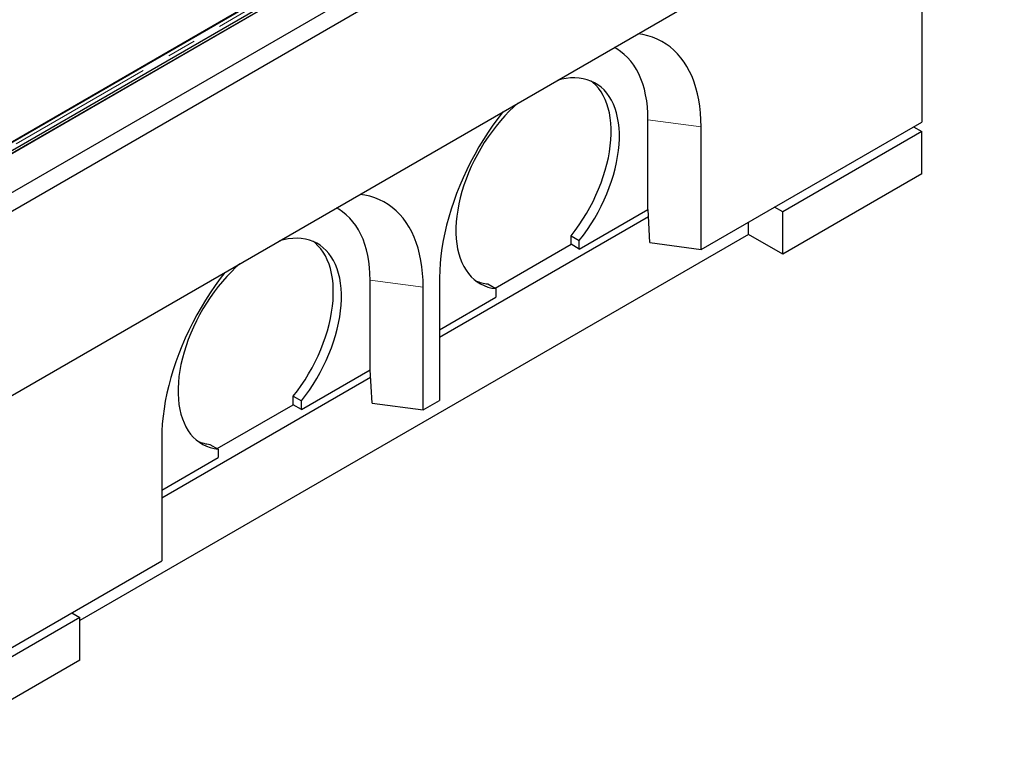
# Model space of a CAD drawing. Units: millimetres. Extents: x 122 to 6121, y 19 to 4882.
# Drawn here: x 5269 to 6121, y 2425 to 3048 of the extents above; entities that cross this region are included whole.
import ezdxf

# ---------------------------------------------------------------- set-up
doc = ezdxf.new("R2010")
doc.units = ezdxf.units.MM
doc.header["$LTSCALE"] = 20
doc.linetypes.add('PHANTOM', pattern=[12.7, 6.35, -1.27, 1.27, -1.27, 1.27, -1.27])

msp = doc.modelspace()

# ---------------------------------------------------------------- linework, layer by layer
at = {"color": 7, "linetype": 'Continuous', "lineweight": 25}
for p, q in [((5244.96, 2925.28), (6046.11, 3387.78)), ((5247.08, 2924.06), (6048.23, 3386.55)), ((5247.08, 2890.05), (6106.92, 3386.42)), ((5247.08, 2923.92), (6048.24, 3386.42)), ((6029.55, 3385.43), (5247.23, 2933.81)), ((6121.06, 3378.26), (5247.08, 2873.72)), ((5246.73, 2933.52), (5994.7, 3365.32)), ((5247.08, 2714.49), (6121.06, 3219.03)), ((6049.64, 3177.8), (6049.64, 2959.78)), ((5812.76, 2884.26), (5812.76, 2961.84)), ((5858.72, 2849.56), (6049.64, 2959.78)), ((5858.72, 2849.56), (5858.72, 2955.71)), ((6049.64, 2951.61), (5929.43, 2882.22)), ((6042.57, 2955.69), (6049.64, 2951.61)), ((6049.64, 2914.87), (6049.64, 2951.61)), ((6049.64, 2914.87), (5929.43, 2845.47)), ((5753.36, 2849.97), (5812.76, 2884.26)), ((5812.8, 2884.26), (5812.76, 2884.26)), ((5814.49, 2855.46), (5812.8, 2884.26)), ((5929.43, 2882.22), (5922.36, 2886.3)), ((5929.43, 2845.47), (5929.43, 2882.22)), ((5632.45, 2773.64), (5813.17, 2877.97)), ((5899.73, 2862.62), (5899.73, 2873.24)), ((5899.73, 2862.62), (5321.32, 2528.7)), ((5929.43, 2845.47), (5899.73, 2862.62)), ((5680.52, 2816.09), (5746.29, 2854.06)), ((5746.29, 2861.39), (5753.36, 2857.31)), ((5746.29, 2854.06), (5746.29, 2861.39)), ((5753.36, 2849.97), (5746.29, 2854.06)), ((5753.36, 2849.97), (5753.36, 2857.31)), ((5814.49, 2855.46), (5858.72, 2849.56)), ((5572.35, 2745.48), (5572.35, 2823.05)), ((5632.45, 2825.09), (5632.45, 2718.94)), ((5618.31, 2710.77), (5618.31, 2816.92)), ((5674.17, 2819.75), (5681.24, 2815.67)), ((5681.24, 2815.67), (5681.24, 2808.34)), ((5632.45, 2780.17), (5681.24, 2808.34)), ((5512.95, 2711.18), (5572.35, 2745.48)), ((5572.39, 2745.47), (5572.35, 2745.48)), ((5574.07, 2716.67), (5572.39, 2745.47)), ((5392.03, 2634.85), (5572.75, 2739.18)), ((5505.88, 2722.6), (5512.95, 2718.52)), ((5505.88, 2715.27), (5505.88, 2722.6)), ((5512.95, 2711.18), (5512.95, 2718.52)), ((5618.31, 2710.77), (5632.45, 2718.94)), ((5440.1, 2677.3), (5505.88, 2715.27)), ((5512.95, 2711.18), (5505.88, 2715.27)), ((5574.07, 2716.67), (5618.31, 2710.77)), ((5392.03, 2686.3), (5392.03, 2580.15)), ((5433.75, 2680.96), (5440.82, 2676.88)), ((5440.82, 2676.88), (5440.82, 2669.55)), ((5392.03, 2641.38), (5440.82, 2669.55)), ((5201.11, 2469.93), (5392.03, 2580.15)), ((5321.32, 2531.16), (5201.11, 2461.77)), ((5314.25, 2535.24), (5321.32, 2531.16)), ((5321.32, 2494.42), (5321.32, 2531.16)), ((5321.32, 2494.42), (5201.11, 2425.02))]:
    msp.add_line(p, q, dxfattribs=at)
at = {"color": 8, "linetype": 'PHANTOM', "lineweight": 18}
for p, q in [((6036.05, 3385.43), (5247.23, 2930.06)), ((5812.76, 2961.84), (5858.72, 2955.71)), ((5572.35, 2823.05), (5618.31, 2816.92))]:
    msp.add_line(p, q, dxfattribs=at)
at = {"color": 7, "linetype": 'Continuous', "lineweight": 25, "flags": 128}
for points in [[(5858.72, 2955.71), (5858.6, 2961.76), (5858.23, 2967.66), (5857.61, 2973.38), (5856.74, 2978.93), (5855.63, 2984.27), (5854.27, 2989.42), (5852.68, 2994.34), (5850.86, 2999.04), (5848.8, 3003.49), (5846.51, 3007.7), (5844, 3011.65), (5841.28, 3015.33), (5838.35, 3018.74), (5835.21, 3021.87), (5831.87, 3024.71), (5828.35, 3027.25), (5824.64, 3029.49), (5820.76, 3031.43), (5816.72, 3033.06), (5812.51, 3034.37), (5808.17, 3035.37), (5804.01, 3036)], [(5812.76, 2961.84), (5812.64, 2967.44), (5812.26, 2972.88), (5811.63, 2978.14), (5810.75, 2983.22), (5809.62, 2988.09), (5808.24, 2992.75), (5806.63, 2997.18), (5804.78, 3001.37), (5802.69, 3005.31), (5800.38, 3008.98), (5797.85, 3012.39), (5795.11, 3015.52), (5792.16, 3018.35), (5789.01, 3020.89), (5785.67, 3023.13), (5783.68, 3024.27)], [(5753.36, 2857.31), (5756.9, 2861.94), (5760.3, 2866.73), (5763.55, 2871.65), (5766.63, 2876.71), (5769.55, 2881.86), (5772.28, 2887.11), (5774.81, 2892.42), (5777.15, 2897.78), (5779.27, 2903.18), (5781.18, 2908.58), (5782.86, 2913.98), (5784.32, 2919.36), (5785.53, 2924.69), (5786.51, 2929.96), (5787.25, 2935.14), (5787.74, 2940.23), (5787.98, 2945.2), (5787.98, 2950.03), (5787.73, 2954.71), (5787.23, 2959.22), (5786.48, 2963.55), (5785.5, 2967.68), (5784.27, 2971.6), (5782.81, 2975.29), (5781.12, 2978.74), (5779.2, 2981.93), (5777.07, 2984.86), (5774.73, 2987.52), (5772.18, 2989.9), (5769.45, 2991.98), (5766.53, 2993.76), (5763.44, 2995.24), (5760.18, 2996.41), (5756.78, 2997.26), (5753.24, 2997.79), (5749.57, 2998.01), (5745.79, 2997.91), (5741.91, 2997.48), (5737.94, 2996.74), (5734.43, 2995.84)], [(5746.29, 2861.39), (5749.83, 2866.02), (5753.23, 2870.81), (5756.48, 2875.74), (5759.56, 2880.79), (5762.47, 2885.94), (5765.2, 2891.19), (5767.74, 2896.5), (5770.08, 2901.86), (5772.2, 2907.26), (5774.11, 2912.66), (5775.79, 2918.06), (5777.24, 2923.44), (5778.46, 2928.77), (5779.44, 2934.04), (5780.18, 2939.22), (5780.67, 2944.31), (5780.91, 2949.28), (5780.91, 2954.11), (5780.66, 2958.79), (5780.16, 2963.31), (5779.41, 2967.64), (5778.42, 2971.77), (5777.2, 2975.68), (5775.74, 2979.37), (5774.05, 2982.82), (5772.13, 2986.01), (5770, 2988.95), (5767.66, 2991.6), (5765.11, 2993.98), (5763.64, 2995.16)], [(5700.17, 2976.06), (5696.66, 2972.91), (5692.7, 2969.07), (5688.81, 2965.02), (5685.03, 2960.75), (5681.36, 2956.3), (5677.82, 2951.68), (5674.42, 2946.89), (5671.16, 2941.97), (5668.07, 2936.92), (5665.15, 2931.77), (5662.42, 2926.53), (5659.88, 2921.22), (5657.53, 2915.86), (5655.4, 2910.46), (5653.49, 2905.06), (5651.8, 2899.66), (5650.33, 2894.28), (5649.11, 2888.95), (5648.12, 2883.68), (5647.38, 2878.49), (5646.88, 2873.4), (5646.62, 2868.43), (5646.62, 2863.59), (5646.86, 2858.9), (5647.35, 2854.38), (5648.09, 2850.05), (5649.07, 2845.91), (5650.29, 2841.98), (5651.74, 2838.29), (5653.42, 2834.83), (5655.33, 2831.63), (5657.46, 2828.69), (5659.79, 2826.02), (5662.33, 2823.63), (5665.06, 2821.54), (5667.97, 2819.75), (5671.05, 2818.26), (5674.3, 2817.08), (5677.7, 2816.22), (5681.24, 2815.67)], [(5687.16, 2968.55), (5683.01, 2963.11), (5678.66, 2957.09), (5674.45, 2950.93), (5670.41, 2944.63), (5666.53, 2938.22), (5662.82, 2931.7), (5659.3, 2925.08), (5655.96, 2918.39), (5652.82, 2911.64), (5649.89, 2904.85), (5647.17, 2898.02), (5644.66, 2891.17), (5642.37, 2884.33), (5640.32, 2877.49), (5638.49, 2870.69), (5636.9, 2863.93), (5635.54, 2857.22), (5634.43, 2850.59), (5633.57, 2844.05), (5632.95, 2837.61), (5632.57, 2831.28), (5632.45, 2825.09)], [(5618.31, 2816.92), (5618.18, 2822.97), (5617.81, 2828.87), (5617.19, 2834.59), (5616.32, 2840.14), (5615.21, 2845.48), (5613.86, 2850.63), (5612.27, 2855.55), (5610.44, 2860.25), (5608.38, 2864.7), (5606.1, 2868.91), (5603.59, 2872.86), (5600.86, 2876.55), (5597.93, 2879.95), (5594.79, 2883.08), (5591.46, 2885.92), (5587.93, 2888.46), (5584.23, 2890.7), (5580.35, 2892.64), (5576.3, 2894.27), (5572.1, 2895.58), (5567.75, 2896.58), (5563.6, 2897.21)], [(5572.35, 2823.05), (5572.22, 2828.65), (5571.84, 2834.09), (5571.21, 2839.35), (5570.33, 2844.43), (5569.2, 2849.3), (5567.83, 2853.96), (5566.21, 2858.39), (5564.36, 2862.58), (5562.28, 2866.52), (5559.97, 2870.2), (5557.43, 2873.6), (5554.69, 2876.73), (5551.74, 2879.56), (5548.59, 2882.1), (5545.25, 2884.34), (5543.27, 2885.48)], [(5512.95, 2718.52), (5516.48, 2723.15), (5519.88, 2727.94), (5523.13, 2732.87), (5526.22, 2737.92), (5529.13, 2743.07), (5531.86, 2748.32), (5534.4, 2753.63), (5536.73, 2758.99), (5538.86, 2764.39), (5540.76, 2769.79), (5542.45, 2775.19), (5543.9, 2780.57), (5545.12, 2785.9), (5546.1, 2791.17), (5546.83, 2796.35), (5547.32, 2801.44), (5547.57, 2806.41), (5547.56, 2811.24), (5547.31, 2815.92), (5546.81, 2820.44), (5546.07, 2824.76), (5545.08, 2828.89), (5543.85, 2832.81), (5542.39, 2836.5), (5540.7, 2839.95), (5538.78, 2843.14), (5536.65, 2846.07), (5534.31, 2848.73), (5531.77, 2851.11), (5529.03, 2853.19), (5526.11, 2854.97), (5523.02, 2856.45), (5519.77, 2857.62), (5516.36, 2858.47), (5512.82, 2859.01), (5509.15, 2859.22), (5505.37, 2859.12), (5501.49, 2858.69), (5497.52, 2857.95), (5494.02, 2857.05)], [(5505.88, 2722.6), (5509.41, 2727.23), (5512.81, 2732.02), (5516.06, 2736.95), (5519.15, 2742), (5522.06, 2747.16), (5524.79, 2752.4), (5527.32, 2757.71), (5529.66, 2763.07), (5531.78, 2768.47), (5533.69, 2773.88), (5535.37, 2779.28), (5536.83, 2784.65), (5538.05, 2789.98), (5539.03, 2795.25), (5539.76, 2800.43), (5540.25, 2805.52), (5540.5, 2810.49), (5540.49, 2815.32), (5540.24, 2820), (5539.74, 2824.52), (5539, 2828.85), (5538.01, 2832.98), (5536.78, 2836.89), (5535.32, 2840.58), (5533.63, 2844.03), (5531.71, 2847.22), (5529.58, 2850.16), (5527.24, 2852.81), (5524.7, 2855.19), (5523.22, 2856.37)], [(5459.75, 2837.27), (5456.25, 2834.12), (5452.28, 2830.28), (5448.4, 2826.23), (5444.62, 2821.96), (5440.95, 2817.51), (5437.41, 2812.89), (5434, 2808.11), (5430.75, 2803.18), (5427.66, 2798.13), (5424.74, 2792.98), (5422, 2787.74), (5419.46, 2782.43), (5417.12, 2777.07), (5414.98, 2771.67), (5413.07, 2766.27), (5411.38, 2760.87), (5409.92, 2755.49), (5408.69, 2750.16), (5407.7, 2744.89), (5406.96, 2739.7), (5406.46, 2734.61), (5406.21, 2729.64), (5406.2, 2724.8), (5406.45, 2720.11), (5406.94, 2715.59), (5407.67, 2711.26), (5408.65, 2707.12), (5409.87, 2703.2), (5411.32, 2699.5), (5413.01, 2696.04), (5414.91, 2692.84), (5417.04, 2689.9), (5419.37, 2687.23), (5421.91, 2684.85), (5424.64, 2682.75), (5427.55, 2680.96), (5430.64, 2679.47), (5433.89, 2678.29), (5437.28, 2677.43), (5440.82, 2676.88)], [(5446.74, 2829.76), (5442.59, 2824.32), (5438.24, 2818.31), (5434.04, 2812.14), (5429.99, 2805.84), (5426.11, 2799.43), (5422.41, 2792.91), (5418.88, 2786.29), (5415.55, 2779.61), (5412.41, 2772.86), (5409.47, 2766.06), (5406.75, 2759.23), (5404.24, 2752.38), (5401.96, 2745.54), (5399.9, 2738.7), (5398.07, 2731.9), (5396.48, 2725.14), (5395.13, 2718.43), (5394.02, 2711.8), (5393.15, 2705.26), (5392.53, 2698.82), (5392.16, 2692.49), (5392.03, 2686.3)]]:
    msp.add_lwpolyline(points, dxfattribs=at)
at = {"color": 7, "linetype": 'Continuous', "lineweight": 25}
for centre, radius, start, end in [((5677.8, 2855.35), 35.78, 247.14008, 264.18147), ((5437.38, 2716.56), 35.79, 247.14102, 264.18053)]:
    msp.add_arc(centre, radius, start, end, dxfattribs=at)

doc.saveas('drawing.dxf')
